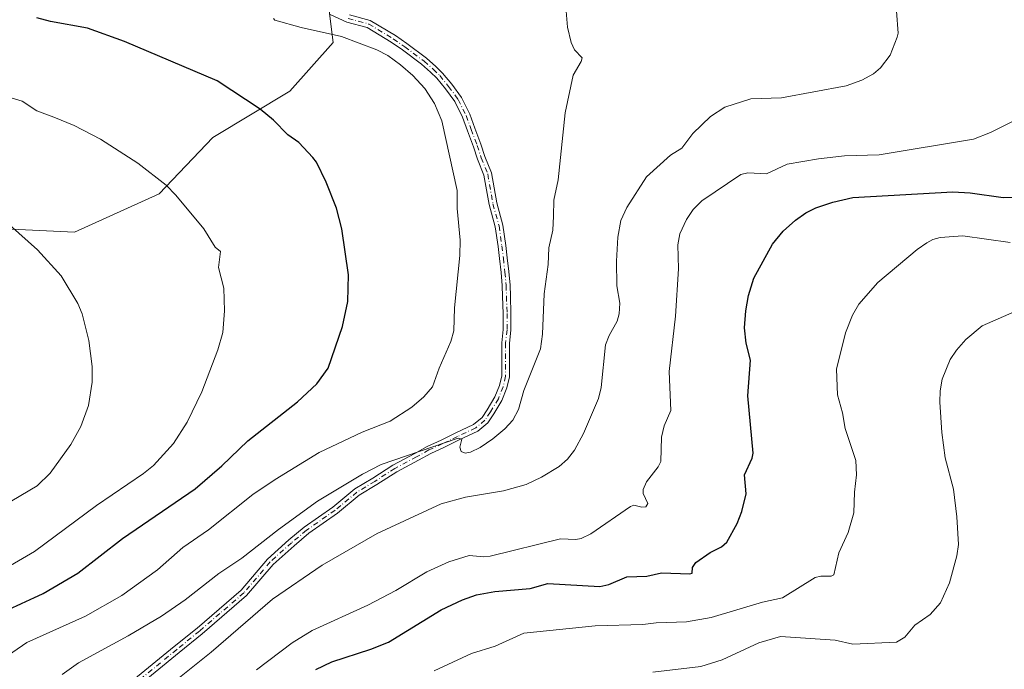
# Model space of a CAD drawing. Units: metres. Extents: x 658137 to 661592, y 4751073 to 4753465.
# Drawn here: x 659198 to 659453, y 4751231 to 4751399 of the extents above; entities that cross this region are included whole.
import ezdxf

# ---------------------------------------------------------------- set-up
doc = ezdxf.new("R2010")
doc.units = ezdxf.units.M
doc.header["$MEASUREMENT"] = 0
doc.linetypes.add('DGN Style 4', pattern=[2.6384748266838614, 1.318413404963828, -0.6592067024819142, 0.001648016756204785, -0.6592067024819142])
for name, color, linetype, lineweight in [('Arbolado forestal CxS', 92, 'Continuous', 0), ('Camino Cxs', 7, 'Continuous', 0), ('Camino eje', 30, 'DGN Style 4', 13), ('Curva de nivel maestra', 30, 'Continuous', 30), ('Curva de nivel normal', 30, 'Continuous', 0), ('Pastizal CxS', 92, 'Continuous', 0)]:
    doc.layers.add(name, color=color, linetype=linetype, lineweight=lineweight)

msp = doc.modelspace()

# ---------------------------------------------------------------- linework, layer by layer
at = {"layer": 'Arbolado forestal CxS', "color": 92, "linetype": 'Continuous', "lineweight": 0}
for points in [[(659031.3466999996, 4751446.349300001, 1158.149799999999), (659045.8746999997, 4751429.010299999, 1160.1875), (659062.4112000001, 4751403.213400001, 1161.875599999999), (659080.9321999997, 4751391.3071, 1161.119099999996), (659106.7290000003, 4751374.770600001, 1162.452300000004), (659130.5416000001, 4751362.8643, 1163.2592), (659156.3384999996, 4751352.942399999, 1162.827600000004), (659185.4426999995, 4751345.666400001, 1161.362200000003), (659212.5625999998, 4751344.343499999, 1158.532999999996), (659234.3907000005, 4751354.2654, 1155.396699999998), (659248.2814999997, 4751368.817500001, 1152.115099999996), (659268.1251999997, 4751380.7237, 1148.544200000004), (659279.3700000001, 4751393.2915, 1145.579700000002), (659277.3855999997, 4751409.1665, 1143.102899999998), (659271.4325000001, 4751425.0415, 1139.574900000007), (659270.1095000004, 4751436.286400001, 1136.612699999998), (659269.3742000004, 4751443.6395, 1135.212599999999)], [(659062.4112000001, 4751403.213400001, 1161.875599999999), (659080.9321999997, 4751391.3071, 1161.119099999996), (659106.7290000003, 4751374.770600001, 1162.452300000004), (659130.5416000001, 4751362.8643, 1163.2592), (659156.3384999996, 4751352.942399999, 1162.827600000004), (659185.4426999995, 4751345.666400001, 1161.362200000003), (659212.5625999998, 4751344.343499999, 1158.532999999996), (659234.3907000005, 4751354.2654, 1155.396699999998), (659248.2814999997, 4751368.817500001, 1152.115099999996), (659268.1251999997, 4751380.7237, 1148.544200000004), (659279.3700000001, 4751393.2915, 1145.579700000002), (659277.3855999997, 4751409.1665, 1143.102899999998)]]:
    msp.add_polyline3d(points, dxfattribs=at)
at = {"layer": 'Camino Cxs', "color": 7, "linetype": 'Continuous', "lineweight": 0}
for points in [[(659226.9423000002, 4751228.0097, 1148.071400000001), (659238.3327000003, 4751237.343499999, 1139.881899999993), (659244.1969, 4751242.098300001, 1138.510800000004), (659255.5571, 4751251.880700001, 1140.248800000001), (659262.3765000004, 4751259.8895, 1147.116399999999), (659267.9161, 4751264.8673, 1145.067599999995), (659271.8523000004, 4751268.160900001, 1147.666500000007), (659279.2357000001, 4751273.3213, 1148.526599999997), (659284.8970999997, 4751278.025900001, 1155.471399999995), (659289.5522999996, 4751280.834899999, 1149.182000000001), (659294.7333000004, 4751284.182700001, 1148.498300000007), (659300.4003, 4751287.215700001, 1145.316800000001), (659303.5992999999, 4751288.975099999, 1143.468800000002), (659307.1964999996, 4751290.653899999, 1143.903300000005), (659311.0037000002, 4751292.4781, 1143.983500000002), (659315.5740999999, 4751294.647100001, 1142.825500000006), (659317.7467, 4751296.457699999, 1141.465899999996), (659319.0828999998, 4751298.4617, 1141.698799999998), (659321.0893000001, 4751301.780099999, 1142.192500000005), (659322.2237000001, 4751304.729699999, 1143.036399999997), (659322.8164999997, 4751307.249100001, 1144.579199999993), (659322.8164999997, 4751315.763300001, 1150.542799999996), (659323.2134999996, 4751319.1765, 1151.266300000003), (659323.2134999996, 4751323.307700001, 1150.911999999997), (659323.0551000005, 4751327.7389, 1151.279800000004), (659322.9765, 4751330.567700001, 1149.143500000006), (659322.6628999999, 4751333.9397, 1148.743199999997), (659322.2679000003, 4751337.4959, 1151.266399999993), (659321.8724999997, 4751340.657500001, 1151.859899999996), (659321.1683, 4751345.744100001, 1150.677400000001), (659319.5855, 4751351.4417, 1148.819799999997), (659318.2455000002, 4751359.088500001, 1149.559500000003), (659316.6045000004, 4751363.229699999, 1146.867100000003), (659315.5711000003, 4751366.409499999, 1146.4035), (659313.9886999996, 4751370.5241, 1148.887799999997), (659312.7348999997, 4751374.0505, 1149.238500000007), (659310.7345000004, 4751378.051300001, 1146.325700000001), (659308.3406999996, 4751381.3717, 1145.347999999998), (659306.0900999998, 4751384.087900001, 1145.925399999993), (659304.4814999999, 4751385.6965, 1146.7592), (659302.1549000005, 4751387.712900001, 1147.0098), (659297.1948999995, 4751391.413100001, 1147.853499999997), (659294.2991000004, 4751393.447899999, 1146.589600000007), (659288.0998999998, 4751397.167500001, 1147.183300000004), (659282.8306999998, 4751398.583100001, 1144.831600000005), (659278.5719, 4751400.5919, 1144.702799999999)], [(659226.9423000002, 4751228.0097, 1148.071400000001), (659238.3327000003, 4751237.343499999, 1139.881899999993), (659244.1969, 4751242.098300001, 1138.510800000004), (659255.5571, 4751251.880700001, 1140.248800000001), (659262.3765000004, 4751259.8895, 1147.116399999999), (659267.9161, 4751264.8673, 1145.067599999995), (659271.8523000004, 4751268.160900001, 1147.666500000007), (659279.2357000001, 4751273.3213, 1148.526599999997), (659284.8970999997, 4751278.025900001, 1155.471399999995), (659289.5522999996, 4751280.834899999, 1149.182000000001), (659294.7333000004, 4751284.182700001, 1148.498300000007), (659300.4003, 4751287.215700001, 1145.316800000001), (659303.5992999999, 4751288.975099999, 1143.468800000002), (659307.1964999996, 4751290.653899999, 1143.903300000005), (659311.0037000002, 4751292.4781, 1143.983500000002), (659315.5740999999, 4751294.647100001, 1142.825500000006), (659317.7467, 4751296.457699999, 1141.465899999996), (659319.0828999998, 4751298.4617, 1141.698799999998), (659321.0893000001, 4751301.780099999, 1142.192500000005), (659322.2237000001, 4751304.729699999, 1143.036399999997), (659322.8164999997, 4751307.249100001, 1144.579199999993), (659322.8164999997, 4751315.763300001, 1150.542799999996), (659323.2134999996, 4751319.1765, 1151.266300000003), (659323.2134999996, 4751323.307700001, 1150.911999999997), (659323.0551000005, 4751327.7389, 1151.279800000004), (659322.9765, 4751330.567700001, 1149.143500000006), (659322.6628999999, 4751333.9397, 1148.743199999997), (659322.2679000003, 4751337.4959, 1151.266399999993), (659321.8724999997, 4751340.657500001, 1151.859899999996), (659321.1683, 4751345.744100001, 1150.677400000001), (659319.5855, 4751351.4417, 1148.819799999997), (659318.2455000002, 4751359.088500001, 1149.559500000003), (659316.6045000004, 4751363.229699999, 1146.867100000003), (659315.5711000003, 4751366.409499999, 1146.4035), (659313.9886999996, 4751370.5241, 1148.887799999997), (659312.7348999997, 4751374.0505, 1149.238500000007), (659310.7345000004, 4751378.051300001, 1146.325700000001), (659308.3406999996, 4751381.3717, 1145.347999999998), (659306.0900999998, 4751384.087900001, 1145.925399999993), (659304.4814999999, 4751385.6965, 1146.7592), (659302.1549000005, 4751387.712900001, 1147.0098), (659297.1948999995, 4751391.413100001, 1147.853499999997), (659294.2991000004, 4751393.447899999, 1146.589600000007), (659288.0998999998, 4751397.167500001, 1147.183300000004), (659282.8306999998, 4751398.583100001, 1144.831600000005), (659278.5719, 4751400.5919, 1144.702799999999)], [(659283.5223000003, 4751400.4683, 1145.319600000003), (659288.8891000003, 4751399.026500001, 1148.306700000001), (659295.3898999998, 4751395.125700001, 1147.891799999998), (659298.3680999996, 4751393.033100001, 1147.935899999997), (659303.4095000002, 4751389.272100001, 1148.1201), (659305.8453000003, 4751387.1611, 1145.229699999996), (659307.5705000004, 4751385.435900001, 1144.398700000005), (659309.9237000003, 4751382.595899999, 1144.101299999995), (659312.4511000002, 4751379.090100001, 1144.409400000004), (659314.5783000002, 4751374.835700001, 1147.515899999999), (659315.8645000001, 4751371.2183, 1147.051999999996), (659317.4568999996, 4751367.0781, 1143.741299999994), (659318.4870999996, 4751363.9079, 1145.461800000005), (659320.1801000005, 4751359.6351, 1146.844200000007), (659321.5387000004, 4751351.883099999, 1145.552100000001), (659323.1310999999, 4751346.150699999, 1148.930600000007), (659323.8554999996, 4751340.9187, 1149.270000000004), (659324.2540999996, 4751337.7303, 1147.853400000007), (659324.6527000006, 4751334.142700001, 1146.145199999999), (659324.9738999996, 4751330.688300001, 1146.618900000001), (659325.0541000003, 4751327.802300001, 1148.581900000005), (659325.2134999996, 4751323.343499999, 1147.774099999995), (659325.2134999996, 4751319.060699999, 1147.780799999993), (659324.8164999997, 4751315.647500001, 1147.320800000001), (659324.8164999997, 4751307.016899999, 1143.766799999998), (659324.1392999999, 4751304.138900001, 1142.934999999998), (659322.8925000001, 4751300.8969, 1141.013800000001), (659320.7714999998, 4751297.3891, 1140.679499999998), (659319.2499000002, 4751295.106899999, 1141.317899999995), (659316.6601, 4751292.9487, 1142.494900000005), (659311.8645000001, 4751290.672900001, 1145.397200000007), (659308.0515000002, 4751288.845899999, 1143.342199999999), (659304.5050999997, 4751287.1907, 1142.343999999998), (659301.3541000001, 4751285.457699999, 1145.255099999995), (659295.7496999997, 4751282.458100001, 1146.530799999993), (659290.6118999999, 4751279.138300001, 1147.4237), (659286.0595000006, 4751276.3913, 1154.036099999998), (659280.4496999999, 4751271.729699999, 1146.657600000006), (659273.0691000001, 4751266.5713, 1146.152700000006), (659269.2267000005, 4751263.356100001, 1143.577600000004), (659263.8126999997, 4751258.4911, 1143.134999999995), (659256.9795000004, 4751250.4661, 1139.654200000004), (659245.4795000004, 4751240.5635, 1137.047200000001), (659239.5963000003, 4751235.793299999, 1137.637300000002), (659228.1266999999, 4751226.394500001, 1145.520499999999)], [(659283.5223000003, 4751400.4683, 1145.319600000003), (659288.8891000003, 4751399.026500001, 1148.306700000001), (659295.3898999998, 4751395.125700001, 1147.891799999998), (659298.3680999996, 4751393.033100001, 1147.935899999997), (659303.4095000002, 4751389.272100001, 1148.1201), (659305.8453000003, 4751387.1611, 1145.229699999996), (659307.5705000004, 4751385.435900001, 1144.398700000005), (659309.9237000003, 4751382.595899999, 1144.101299999995), (659312.4511000002, 4751379.090100001, 1144.409400000004), (659314.5783000002, 4751374.835700001, 1147.515899999999), (659315.8645000001, 4751371.2183, 1147.051999999996), (659317.4568999996, 4751367.0781, 1143.741299999994), (659318.4870999996, 4751363.9079, 1145.461800000005), (659320.1801000005, 4751359.6351, 1146.844200000007), (659321.5387000004, 4751351.883099999, 1145.552100000001), (659323.1310999999, 4751346.150699999, 1148.930600000007), (659323.8554999996, 4751340.9187, 1149.270000000004), (659324.2540999996, 4751337.7303, 1147.853400000007), (659324.6527000006, 4751334.142700001, 1146.145199999999), (659324.9738999996, 4751330.688300001, 1146.618900000001), (659325.0541000003, 4751327.802300001, 1148.581900000005), (659325.2134999996, 4751323.343499999, 1147.774099999995), (659325.2134999996, 4751319.060699999, 1147.780799999993), (659324.8164999997, 4751315.647500001, 1147.320800000001), (659324.8164999997, 4751307.016899999, 1143.766799999998), (659324.1392999999, 4751304.138900001, 1142.934999999998), (659322.8925000001, 4751300.8969, 1141.013800000001), (659320.7714999998, 4751297.3891, 1140.679499999998), (659319.2499000002, 4751295.106899999, 1141.317899999995), (659316.6601, 4751292.9487, 1142.494900000005), (659311.8645000001, 4751290.672900001, 1145.397200000007), (659308.0515000002, 4751288.845899999, 1143.342199999999), (659304.5050999997, 4751287.1907, 1142.343999999998), (659301.3541000001, 4751285.457699999, 1145.255099999995), (659295.7496999997, 4751282.458100001, 1146.530799999993), (659290.6118999999, 4751279.138300001, 1147.4237), (659286.0595000006, 4751276.3913, 1154.036099999998), (659280.4496999999, 4751271.729699999, 1146.657600000006), (659273.0691000001, 4751266.5713, 1146.152700000006), (659269.2267000005, 4751263.356100001, 1143.577600000004), (659263.8126999997, 4751258.4911, 1143.134999999995), (659256.9795000004, 4751250.4661, 1139.654200000004), (659245.4795000004, 4751240.5635, 1137.047200000001), (659239.5963000003, 4751235.793299999, 1137.637300000002), (659228.1266999999, 4751226.394500001, 1145.520499999999)]]:
    msp.add_polyline3d(points, dxfattribs=at)
at = {"layer": 'Camino eje', "color": 30, "linetype": 'DGN Style 4', "lineweight": 13}
msp.add_polyline3d([(659283.1765000002, 4751399.525699999, 1145.047699999996), (659288.4945, 4751398.096899999, 1147.767900000006), (659294.8444999997, 4751394.286900001, 1147.309399999998), (659297.7814999997, 4751392.223099999, 1147.279800000004), (659302.7821000004, 4751388.492500001, 1147.481899999999), (659305.1633000001, 4751386.4287, 1145.882500000007), (659306.8302999996, 4751384.7619, 1145.015400000004), (659309.1321, 4751381.983700001, 1144.575299999997), (659311.5926999999, 4751378.570699999, 1145.270600000004), (659313.6564999997, 4751374.4431, 1148.2552), (659314.9265000002, 4751370.871300001, 1147.972299999994), (659316.5141000003, 4751366.7437, 1145.037200000006), (659317.5459000004, 4751363.568700001, 1145.289099999995), (659319.2127, 4751359.3619, 1148.099900000001), (659320.5620999997, 4751351.662500001, 1147.184599999993), (659322.1497, 4751345.9475, 1149.308900000004), (659322.8640999999, 4751340.788100001, 1150.699999999997), (659323.2609000001, 4751337.613100001, 1149.593500000003), (659323.6577000003, 4751334.041099999, 1147.457299999995), (659323.9753000002, 4751330.6281, 1147.878800000006), (659324.0547000002, 4751327.770500001, 1149.929600000003), (659324.2134999996, 4751323.3255, 1149.342000000004), (659324.2134999996, 4751319.1187, 1149.525800000003), (659323.8164999997, 4751315.705499999, 1148.923999999999), (659323.8164999997, 4751307.132900001, 1144.142600000006), (659323.1815, 4751304.4343, 1142.705700000006), (659321.9908999996, 4751301.338500001, 1141.237500000003), (659319.9271000001, 4751297.9255, 1141.079800000007), (659318.4983000001, 4751295.782299999, 1141.408500000005), (659316.1171000004, 4751293.797900001, 1142.611499999999), (659311.4341000002, 4751291.5755, 1144.5628), (659307.6239, 4751289.7499, 1143.382299999997), (659304.0521000001, 4751288.082900001, 1142.505799999999), (659300.8771000003, 4751286.3367, 1145.125799999995), (659295.2414999995, 4751283.320499999, 1147.422399999996), (659290.0821000002, 4751279.9867, 1148.410499999998), (659285.4782999996, 4751277.208500001, 1154.828200000004), (659279.8426999999, 4751272.5255, 1147.541800000006), (659272.4606999997, 4751267.3661, 1146.403900000005), (659268.5714999996, 4751264.1117, 1144.251900000003), (659263.0944999997, 4751259.190300001, 1145.081600000005), (659256.2682999996, 4751251.1735, 1139.965899999996), (659244.8383, 4751241.330900001, 1137.722800000003), (659238.9644999999, 4751236.568499999, 1138.662100000001), (659227.5345000002, 4751227.202099999, 1146.501600000003)], dxfattribs=at)
at = {"layer": 'Curva de nivel maestra', "color": 30, "linetype": 'Continuous', "lineweight": 30, "flags": 128}
for points, elevation in [([(659193.2400000002, 4751245.8201), (659204.5099999999, 4751251.040100001), (659213.4600000001, 4751256.2401), (659224.9800000006, 4751265.190099999), (659243.7400000002, 4751278.040100001), (659250.5999999996, 4751283.960100001), (659257.3200000003, 4751290.4101), (659270.0800000001, 4751300.5101), (659275.1399999997, 4751305.140100001), (659278.0599999997, 4751309.2401), (659281.7699999996, 4751320.0001), (659283.0999999996, 4751326.4301), (659283.3099999997, 4751333.3301), (659281.5599999997, 4751345.210100001), (659280.2300000006, 4751350.5701), (659277.5599999997, 4751357.2501), (659275.0199999996, 4751362.390100001), (659274.1100000005, 4751363.640100001), (659270.4600000001, 4751367.5101), (659267.6100000005, 4751369.470100001), (659263.9199999999, 4751373.2501), (659260.5099999999, 4751376.130100001), (659249.4000000004, 4751383.4001), (659225.4600000001, 4751393.550100001), (659215.9199999999, 4751397.0601), (659206.3700000001, 4751398.710100001), (659202.8399999999, 4751399.710100001)], 1150), ([(659274.8799999999, 4751231.4001), (659278.9900000002, 4751233.390100001), (659289.0300000003, 4751236.6501), (659293.5999999996, 4751238.450099999), (659307.1900000004, 4751246.8201), (659312.7199999997, 4751249.4001), (659316.3300000001, 4751250.670100001), (659321.0099999999, 4751251.550100001), (659330.1399999997, 4751252.280099999), (659334.7599999999, 4751253.5801), (659348.1799999997, 4751252.860099999), (659350.5099999999, 4751253.350099999), (659355.1299999999, 4751255.360099999), (659360.2999999998, 4751255.470100001), (659364.1100000005, 4751256.360099999), (659371.4199999999, 4751256.0601), (659372, 4751256.2401), (659372.0700000003, 4751257.710100001), (659372.9699999997, 4751259.050100001), (659376.5899999999, 4751261.600099999), (659379.5700000003, 4751263.0801), (659380.9100000003, 4751264.2501), (659383.6299999999, 4751269.130100001), (659384.8200000003, 4751272.2301), (659385.8799999999, 4751276.790100001), (659385.5300000003, 4751281.690099999), (659387.4400000004, 4751286.0101), (659387.7000000002, 4751287.300100001), (659386.3799999999, 4751302.0801), (659387.0300000003, 4751311.2501), (659385.9100000003, 4751315.640100001), (659385.5300000003, 4751319.600099999), (659385.8099999997, 4751324.0601), (659386.4800000006, 4751328.0101), (659387.9000000004, 4751332.4301), (659392.6900000004, 4751341.210100001), (659395.4400000004, 4751344.5601), (659398.6200000001, 4751347.460100001), (659401.3300000001, 4751349.340100001), (659403.9100000003, 4751350.5801), (659408.3200000003, 4751352.100099999), (659413.4100000003, 4751353.3301), (659439.2400000002, 4751354.7301), (659443.7599999999, 4751354.4901), (659452.2800000003, 4751353.3201), (659462.9800000006, 4751353.620100001)], 1125)]:
    msp.add_lwpolyline(points, dxfattribs=dict(at, elevation=elevation))
at = {"layer": 'Curva de nivel normal', "color": 30, "linetype": 'Continuous', "lineweight": 0, "flags": 128}
for points, elevation in [([(659209.3799999999, 4751230.130000001), (659213.6100000005, 4751233.140000001), (659226.4500000002, 4751240.060000001), (659235.0499999998, 4751245.15), (659241.1500000004, 4751249.390000001), (659249.8099999997, 4751256.210000001), (659255.7300000006, 4751260.140000001), (659265.25, 4751267.57), (659275.2999999998, 4751274.850000001), (659286.9199999999, 4751281.880000001), (659291.6799999997, 4751284.310000001), (659311.6100000005, 4751291.17), (659312.5300000003, 4751290.9), (659312.0599999997, 4751288.84), (659312.3399999999, 4751287.680000001), (659313.3899999997, 4751287.300000001), (659314.79, 4751287.560000001), (659317.2699999996, 4751288.720000001), (659320.5, 4751290.949999999), (659323.6200000001, 4751293.560000001), (659325.7400000002, 4751295.800000001), (659327.2000000002, 4751298.550000001), (659328.5, 4751303.449999999), (659332.8399999999, 4751314.24), (659333.3399999999, 4751318.029999999), (659333.7800000003, 4751328.42), (659334.8499999996, 4751336), (659334.9699999997, 4751340.25), (659336.0499999998, 4751344.84), (659336.1900000004, 4751348.51), (659336.2699999996, 4751352.57), (659337.4000000004, 4751357.850000001), (659339.2199999997, 4751375.15), (659341.2800000003, 4751384.890000001), (659343.3700000001, 4751388.439999999), (659343.5499999998, 4751389.350000001), (659341.6399999997, 4751391.439999999), (659340.75, 4751393.289999999), (659339.7699999996, 4751397.24), (659339.4900000002, 4751401.42)], 1140), ([(659239.2699999996, 4751228.99), (659247.8300000001, 4751235.84), (659263.6799999997, 4751249.600000001), (659276.4900000002, 4751258.34), (659290.6500000004, 4751266.550000001), (659307.2100000001, 4751274.17), (659313.5099999999, 4751275.869999999), (659323.3300000001, 4751277.550000001), (659329.1600000003, 4751279.130000001), (659333.0999999996, 4751281.060000001), (659337.6200000001, 4751283.779999999), (659339.8499999996, 4751285.720000001), (659341.6100000005, 4751288.02), (659343.9699999997, 4751292.380000001), (659347.8099999997, 4751301.369999999), (659348.4800000006, 4751304.220000001), (659349.5999999996, 4751315.230000001), (659350.5199999996, 4751317.680000001), (659352.5999999996, 4751321.380000001), (659353.1699999999, 4751323.27), (659353.3099999997, 4751326.02), (659352.5800000001, 4751330.52), (659352.4199999999, 4751336.859999999), (659352.79, 4751343.08), (659353.5700000003, 4751347.380000001), (659355.0899999999, 4751350.730000001), (659360.2300000006, 4751358.619999999), (659366.3899999997, 4751364.210000001), (659369.3499999996, 4751366.01), (659372.1299999999, 4751369.859999999), (659376.7100000001, 4751374.199999999), (659380.4400000004, 4751376.59), (659387.1500000004, 4751378.76), (659395.0599999997, 4751379.060000001), (659411.6900000004, 4751382.109999999), (659415.79, 4751383.560000001), (659418.8099999997, 4751385.189999999), (659420.6200000001, 4751386.77), (659423.0499999998, 4751390.039999999), (659424.9100000003, 4751394.66), (659425.1100000005, 4751395.699999999), (659424.6799999997, 4751401.42)], 1135), ([(659263.9299999997, 4751399.539999999), (659264.2800000003, 4751399.119999999), (659271.0999999996, 4751397.220000001), (659281.4900000002, 4751394.890000001), (659290.5599999997, 4751391.460000001), (659293.4199999999, 4751389.960000001), (659296.7199999997, 4751387.59), (659299.9000000004, 4751384.77), (659302.9800000006, 4751381.42), (659305.5099999999, 4751377.600000001), (659307.3700000001, 4751373.109999999), (659311.3200000003, 4751355.09), (659311.3200000003, 4751350.460000001), (659312.0800000001, 4751342.26), (659312.0199999996, 4751338.289999999), (659310.6799999997, 4751324.84), (659310.4400000004, 4751318.890000001), (659309.6699999999, 4751316.08), (659306.6900000004, 4751309.180000001), (659305, 4751304.41), (659302.75, 4751301.83), (659299.6399999997, 4751299.119999999), (659294.0599999997, 4751295.52), (659286.8499999996, 4751292.65), (659275.75, 4751287.41), (659264.3700000001, 4751280.42), (659258.5999999996, 4751276.630000001), (659247.1200000001, 4751267.449999999), (659240.5099999999, 4751262.880000001), (659234, 4751257.16), (659224.7599999999, 4751250.52), (659215.3799999999, 4751245.130000001), (659200.2999999998, 4751238.4), (659194.1699999999, 4751234.189999999)], 1145), ([(659195.0999999996, 4751379.359999999), (659199.0199999996, 4751378.140000001), (659202.8099999997, 4751375.710000001), (659207.1900000004, 4751374.060000001), (659212.5, 4751371.880000001), (659219.3200000003, 4751368.34), (659228.9400000004, 4751362.15), (659236.2300000006, 4751356.5), (659238.7400000002, 4751353.92), (659245.9699999997, 4751345.17), (659248.8700000001, 4751340.449999999), (659250.25, 4751339.33), (659249.7000000002, 4751335.180000001), (659251.0899999999, 4751329.890000001), (659251.3099999997, 4751323.980000001), (659250.8300000001, 4751318.390000001), (659249.5999999996, 4751313.939999999), (659245.4500000002, 4751303.109999999), (659241.6100000005, 4751295.26), (659238.1399999997, 4751289.800000001), (659232.9600000001, 4751284.109999999), (659230.3399999999, 4751281.970000001), (659218.2100000001, 4751273.77), (659202.2800000003, 4751261.84), (659194.9900000002, 4751257.609999999)], 1155), ([(659259.5199999996, 4751231.279999999), (659268.7199999997, 4751238.310000001), (659273.9000000004, 4751241.5), (659288.2400000002, 4751248), (659295.4600000001, 4751251.779999999), (659303.54, 4751256.619999999), (659309.2000000002, 4751259.24), (659314.4699999997, 4751260.82), (659318.25, 4751260.5), (659319.8300000001, 4751260.699999999), (659337.9800000006, 4751265.180000001), (659341.9400000004, 4751264.970000001), (659343.2999999998, 4751265.24), (659345.79, 4751266.439999999), (659356.1100000005, 4751273.529999999), (659356.9000000004, 4751273.800000001), (659358.9500000002, 4751273.289999999), (659360.04, 4751273.380000001), (659360.5099999999, 4751274.279999999), (659359.3700000001, 4751276.82), (659359.3399999999, 4751277.91), (659360.1900000004, 4751279.859999999), (659363.1799999997, 4751283.710000001), (659363.9199999999, 4751285.100000001), (659364.1100000005, 4751291.4), (659364.7699999996, 4751294.300000001), (659366.4600000001, 4751298.300000001), (659366.0899999999, 4751308.380000001), (659367.6799999997, 4751322.65), (659368.4699999997, 4751334.890000001), (659368.3099999997, 4751341.100000001), (659368.8399999999, 4751343.869999999), (659370.4900000002, 4751347.65), (659372.2400000002, 4751350.180000001), (659374.4500000002, 4751352.42), (659384.5499999998, 4751359.27), (659386.3399999999, 4751359.67), (659391.1900000004, 4751359.430000001), (659396.4699999997, 4751361.869999999), (659404.5499999998, 4751363.310000001), (659411.2699999996, 4751364.08), (659420.2100000001, 4751364.27), (659444.5599999997, 4751368.390000001), (659449.0099999999, 4751370.109999999), (659454.6399999997, 4751372.890000001)], 1130), ([(659196.4100000003, 4751274.980000001), (659202.9500000002, 4751278.810000001), (659206.2599999999, 4751282.08), (659211.5899999999, 4751289.5), (659214.1600000003, 4751294.189999999), (659216.1799999997, 4751299.58), (659217.1600000003, 4751305.560000001), (659217.0999999996, 4751309.65), (659216.2400000002, 4751316.4), (659214.5099999999, 4751323.279999999), (659213.4400000004, 4751325.9), (659209.1500000004, 4751333.100000001), (659203.0300000003, 4751339.77), (659193.3700000001, 4751348.350000001)], 1160), ([(659305.4100000003, 4751231.01), (659315, 4751235.560000001), (659321.1100000005, 4751237.439999999), (659328.54, 4751240.77), (659346.9699999997, 4751242.66), (659359.2800000003, 4751243.02), (659362.6500000004, 4751243.430000001), (659370.5499999998, 4751243.720000001), (659376.8899999997, 4751244.789999999), (659390.1200000001, 4751248.77), (659395.2699999996, 4751249.939999999), (659403.7599999999, 4751255.119999999), (659405.1699999999, 4751255.51), (659407.8799999999, 4751255.470000001), (659408.5499999998, 4751255.880000001), (659409.8799999999, 4751261.49), (659412.2699999996, 4751266.810000001), (659413.7400000002, 4751271.890000001), (659413.8700000001, 4751277.210000001), (659414.3899999997, 4751281.640000001), (659414.2199999997, 4751285.34), (659411.4800000006, 4751293.609999999), (659410.75, 4751297.66), (659409.5, 4751302.350000001), (659409.2000000002, 4751308.980000001), (659411.54, 4751318.350000001), (659413.3499999996, 4751322.880000001), (659415.04, 4751325.720000001), (659419.8600000005, 4751331.32), (659430.0899999999, 4751339.859999999), (659432.5700000003, 4751341.59), (659434.1399999997, 4751342.430000001), (659435.9600000001, 4751342.930000001), (659441.7999999998, 4751343.380000001), (659454.0700000003, 4751341.699999999)], 1120), ([(659361.7999999998, 4751230.67), (659374.2599999999, 4751232.15), (659379.7300000006, 4751233.850000001), (659389.1500000004, 4751238.310000001), (659394.8099999997, 4751239.880000001), (659408.9000000004, 4751238.960000001), (659413.4299999997, 4751237.930000001), (659424.7599999999, 4751238.41), (659426.8799999999, 4751239.77), (659429.4100000003, 4751242.850000001), (659433.4500000002, 4751245.640000001), (659436.0700000003, 4751248.600000001), (659438.4400000004, 4751253.77), (659440.3099999997, 4751260.76), (659440.6799999997, 4751263.689999999), (659440.3200000003, 4751270.800000001), (659439.4699999997, 4751277.980000001), (659437.3200000003, 4751286.02), (659436.3799999999, 4751292.58), (659435.9400000004, 4751300.430000001), (659436.0099999999, 4751303.380000001), (659436.4900000002, 4751306.390000001), (659438.5800000001, 4751311.470000001), (659440.1699999999, 4751313.859999999), (659442.5999999996, 4751316.66), (659446.8099999997, 4751320.119999999), (659462.5700000003, 4751327.01)], 1115)]:
    msp.add_lwpolyline(points, dxfattribs=dict(at, elevation=elevation))
at = {"layer": 'Pastizal CxS', "color": 92, "linetype": 'Continuous', "lineweight": 0}
for points in [[(659031.3466999996, 4751446.349300001, 1158.149799999999), (659045.8746999997, 4751429.010299999, 1160.1875), (659062.4112000001, 4751403.213400001, 1161.875599999999), (659080.9321999997, 4751391.3071, 1161.119099999996), (659106.7290000003, 4751374.770600001, 1162.452300000004), (659130.5416000001, 4751362.8643, 1163.2592), (659156.3384999996, 4751352.942399999, 1162.827600000004), (659185.4426999995, 4751345.666400001, 1161.362200000003), (659212.5625999998, 4751344.343499999, 1158.532999999996), (659234.3907000005, 4751354.2654, 1155.396699999998), (659248.2814999997, 4751368.817500001, 1152.115099999996), (659268.1251999997, 4751380.7237, 1148.544200000004), (659279.3700000001, 4751393.2915, 1145.579700000002), (659277.3855999997, 4751409.1665, 1143.102899999998), (659271.4325000001, 4751425.0415, 1139.574900000007), (659270.1095000004, 4751436.286400001, 1136.612699999998), (659269.3742000004, 4751443.6395, 1135.212599999999)], [(659277.3855999997, 4751409.1665, 1143.102899999998), (659279.3700000001, 4751393.2915, 1145.579700000002), (659268.1251999997, 4751380.7237, 1148.544200000004), (659248.2814999997, 4751368.817500001, 1152.115099999996), (659234.3907000005, 4751354.2654, 1155.396699999998), (659212.5625999998, 4751344.343499999, 1158.532999999996), (659185.4426999995, 4751345.666400001, 1161.362200000003), (659156.3384999996, 4751352.942399999, 1162.827600000004), (659130.5416000001, 4751362.8643, 1163.2592), (659106.7290000003, 4751374.770600001, 1162.452300000004), (659080.9321999997, 4751391.3071, 1161.119099999996), (659062.4112000001, 4751403.213400001, 1161.875599999999)]]:
    msp.add_polyline3d(points, dxfattribs=at)

doc.saveas('drawing.dxf')
